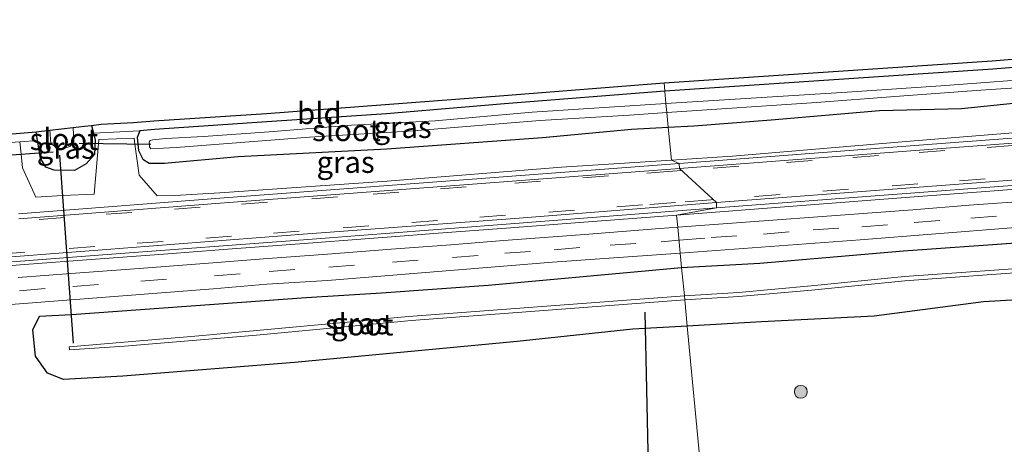
# Model space of a CAD drawing. Units: metres. Extents: x 29997 to 40002, y 370515 to 375003.
# Drawn here: x 35688 to 35803, y 372135 to 372184 of the extents above; entities that cross this region are included whole.
import ezdxf
from ezdxf.enums import TextEntityAlignment as Align

# ---------------------------------------------------------------- set-up
doc = ezdxf.new("R2010")
doc.units = ezdxf.units.M
doc.linetypes.add('VW-3-9_STREEP', pattern=[12, 3, -9])
doc.layers.get('0').update_dxf_attribs({"lineweight": 25})
for name, color, linetype, lineweight in [('B-ME-GR-BOOM-S-B1', 93, 'Continuous', 18), ('B-ME-IE-GRASLAND-GV-B6', 93, 'Continuous', 18), ('B-ME-IE-GRONDWERKLIJN-GROND_INGERICHT-GV-B6', 253, 'Continuous', 18), ('B-ME-IE-HULPGEOMETRIE-L-B1', 53, 'Continuous', 18), ('B-ME-OG-WATER-GV-B6', 153, 'Continuous', 18), ('B-ME-VH-VERH_SOORT-BITUMEN-GV-B6', 8, 'IE-TERREINAFSCHEIDING-NATUURLIJK-HOUTWAL', 18), ('B-ME-VH-VERH_SOORT-GV-B6', 8, 'Continuous', 18), ('B-ME-VH-VERH_SOORT-HALF_VERHARDING-GV-B6', 8, 'IE-TERREINAFSCHEIDING-NATUURLIJK-HOUTWAL', 18), ('B-ME-VW-MARKERING-39STREEP-015-L-B1', 255, 'VW-3-9_STREEP', 18)]:
    doc.layers.add(name, color=color, linetype=linetype, lineweight=lineweight)
for name, color, linetype in [('B-ME-GW-INSTEEKWATERGANG-L-B1', 10, 'Continuous'), ('B-ME-KG-KADASTRAAL-OPNAMEDTMGRENS-L-B1', 10, 'Continuous'), ('B-ME-KW-DUIKER-L-B1', 10, 'Continuous')]:
    doc.layers.add(name, color=color, linetype=linetype)
doc.styles.add('NLCS-ISO', font='NLCS-ISO.TTF')
doc.linetypes.add('IE-TERREINAFSCHEIDING-NATUURLIJK-HOUTWAL', pattern='A,7,-1.5,[67,NLCS.SHX,S=0.75,R=45,X=0,Y=0],-1.5,7,-1.5,[70,NLCS.SHX,S=0.75,R=0,X=0,Y=0],-1.5', length=20)

# ---------------------------------------------------------------- blocks, each defined once
blk = doc.blocks.new('boom')
h = blk.add_hatch(color=256)
edge = h.paths.add_edge_path()
edge.add_arc((0, 0), 0.75, 0, 360)
blk.add_circle((0, 0), 0.75)

msp = doc.modelspace()

# ---------------------------------------------------------------- linework, layer by layer
at = {"layer": 'B-ME-GW-INSTEEKWATERGANG-L-B1'}
for p, q in [((35690.0597, 372170.3382, 1.1322), (35689.9222, 372171.3236, 1.1345)), ((35696.363, 372172.0878, 1.4672), (35696.5894, 372171.1747, 1.4846))]:
    msp.add_line(p, q, dxfattribs=at)
for points in [[(35874.951, 372184.062, 1.154), (35861.107, 372182.92, 1.139), (35852.2495, 372182.3978, 1.133), (35846.3743, 372181.9148, 1.1404), (35835.5425, 372181.1918, 1.2115), (35824.2859, 372180.2374, 1.1868), (35813.4347, 372179.6186, 1.249), (35801.334, 372178.6175, 1.3182), (35763.1264, 372176.0549, 1.3223)], [(35763.5255, 372171.8691, 1.3543), (35766.503, 372172.036, 1.369), (35775.503, 372172.722, 1.322), (35788.132, 372173.815, 1.193), (35797.669, 372174.056, 1.161), (35821.776, 372176.526, 1.222), (35828.891, 372176.854, 1.121), (35839.168, 372177.576, 1.183), (35853.575, 372179.114, 1.176), (35857.242, 372179.244, 1.282), (35862.668, 372179.689, 1.203), (35867.742, 372179.93, 1.178), (35872.205, 372180.189, 1.257), (35874.631, 372180.634, 1.212), (35875.63, 372181.115, 1.201), (35875.871, 372181.745, 1.189), (35875.737, 372182.929, 1.156), (35875.408, 372183.635, 1.187), (35874.951, 372184.062, 1.154)], [(35763.1264, 372176.0549, 1.3223), (35744.4684, 372174.5798, 1.3109), (35730.6986, 372173.4196, 1.1042), (35716.7862, 372172.4923, 1.1323), (35703.6836, 372171.6053, 1.3691), (35701.9878, 372171.4663, 1.4971)], [(35696.5894, 372171.1747, 1.4846), (35696.79, 372170.366, 1.5), (35696.716, 372168.688, 1.485), (35695.711, 372167.619, 1.482), (35694.388, 372166.825, 1.458), (35692.007, 372166.876, 1.457), (35691.013, 372167.238, 1.397), (35690.399, 372168.286, 1.184), (35690.0597, 372170.3382, 1.1322)], [(35701.9878, 372171.4663, 1.4971), (35701.653, 372170.665, 1.479), (35701.819, 372169.145, 1.502)], [(35701.819, 372169.145, 1.502), (35702.338, 372168.163, 1.523), (35703.06, 372167.7, 1.545), (35704.838, 372167.682, 1.509), (35713.449, 372168.478, 1.556), (35730.763, 372169.368, 1.48), (35748.8956, 372170.6919, 1.4332), (35759.226, 372171.628, 1.333), (35763.5255, 372171.8691, 1.3543)], [(35765.0845, 372155.519, 1.4344), (35774.205, 372156.029, 1.409), (35790.9046, 372157.4618, 1.4201), (35804.001, 372158.4161, 1.2969)], [(35765.7337, 372148.71, 1.0712), (35759.406, 372148.337, 1.056), (35745.936, 372146.912, 1.098), (35719.997, 372144.474, 1.241), (35700.019, 372142.86, 1.234), (35693.094, 372142.505, 1.221), (35691.225, 372143.236, 1.297), (35689.844, 372145.207, 1.35), (35689.527, 372148.253, 1.441), (35690.278, 372149.867, 1.683), (35694.04, 372150.041, 1.548), (35721.361, 372152.028, 1.582), (35730.112, 372152.564, 1.534), (35742.562, 372153.478, 1.42), (35765.0845, 372155.519, 1.4344)], [(35810.096, 372152.111, 0.992), (35800.238, 372151.54, 0.985), (35787.504, 372149.863, 1.132), (35774.386, 372149.22, 1.092), (35765.7337, 372148.71, 1.0712)]]:
    msp.add_polyline3d(points, dxfattribs=at)
at = {"layer": 'B-ME-IE-GRASLAND-GV-B6'}
for points in [[(35808.761, 372177.696, -0.061), (35795.277, 372176.693, -0.061), (35784.359, 372175.964, -0.061), (35763.261, 372174.645, -0.059), (35763.1264, 372176.0549, 1.3223), (35801.334, 372178.6175, 1.3182), (35813.4347, 372179.6186, 1.249)], [(35821.776, 372176.526, 1.222), (35797.669, 372174.056, 1.161), (35788.132, 372173.815, 1.193), (35775.503, 372172.722, 1.322), (35766.503, 372172.036, 1.369), (35763.5255, 372171.8691, 1.3543), (35763.363, 372173.577, -0.062), (35780.792, 372174.76, -0.061), (35789.911, 372175.46, -0.061), (35799.925, 372176.186, -0.061), (35809.892, 372176.848, -0.061)], [(35703.0949, 372169.8625, -0.062), (35703.12, 372169.575, -0.062), (35703.272, 372169.365, -0.062), (35706.212, 372169.529, -0.062), (35721.759, 372170.71, -0.062), (35733.847, 372171.459, -0.062), (35748.562, 372172.647, -0.062), (35759.03, 372173.295, -0.062), (35763.363, 372173.577, -0.062), (35763.5255, 372171.8691, 1.3543), (35759.226, 372171.628, 1.333), (35748.8956, 372170.6919, 1.4332), (35730.763, 372169.368, 1.48), (35713.449, 372168.478, 1.556), (35704.838, 372167.682, 1.509), (35703.06, 372167.7, 1.545), (35702.338, 372168.163, 1.523), (35701.819, 372169.145, 1.502), (35701.653, 372170.665, 1.479), (35701.9878, 372171.4663, 1.4971), (35703.6836, 372171.6053, 1.3691), (35716.7862, 372172.4923, 1.1323), (35730.6986, 372173.4196, 1.1042), (35744.4684, 372174.5798, 1.3109), (35763.1264, 372176.0549, 1.3223), (35763.261, 372174.645, -0.059), (35747.683, 372173.623, -0.062), (35736.367, 372172.614, -0.062), (35726.651, 372172.098, -0.062), (35717.035, 372171.343, -0.062), (35709.409, 372170.776, -0.062), (35705.015, 372170.541, -0.062), (35703.469, 372170.416, -0.062), (35703.199, 372170.331, -0.062), (35703.073, 372170.113, -0.062), (35703.0949, 372169.8625, -0.062)], [(35811.338, 372171.841, 1.473), (35791.701, 372170.258, 1.507), (35771.02, 372168.501, 1.623), (35763.8907, 372168.0386, 1.6416), (35763.5255, 372171.8691, 1.3543), (35766.503, 372172.036, 1.369), (35775.503, 372172.722, 1.322), (35788.132, 372173.815, 1.193), (35797.669, 372174.056, 1.161), (35821.776, 372176.526, 1.222)], [(35763.5255, 372171.8691, 1.3543), (35763.8907, 372168.0386, 1.6416), (35751.101, 372167.209, 1.675), (35730.805, 372165.574, 1.708), (35711.313, 372164.233, 1.748), (35706.05, 372163.933, 1.736), (35704.003, 372163.892, 1.72), (35701.918, 372166.303, 1.607), (35701.4131, 372169.8881, 1.4687), (35701.312, 372170.606, 1.441), (35697.221, 372170.461, 1.406), (35697.1771, 372169.9526, 1.4297), (35696.67, 372164.087, 1.703), (35692.981, 372163.9, 1.6781), (35689.863, 372163.742, 1.657), (35688.307, 372167.142, 1.458), (35688.1488, 372168.726, 1.333), (35688.0033, 372170.1835, 1.2179), (35690.0597, 372170.3382, 1.1322), (35690.399, 372168.286, 1.184), (35691.013, 372167.238, 1.397), (35692.007, 372166.876, 1.457), (35694.388, 372166.825, 1.458), (35695.711, 372167.619, 1.482), (35696.716, 372168.688, 1.485), (35696.79, 372170.366, 1.5), (35696.5894, 372171.1747, 1.4846), (35701.9878, 372171.4663, 1.4971), (35701.653, 372170.665, 1.479), (35701.819, 372169.145, 1.502), (35702.338, 372168.163, 1.523), (35703.06, 372167.7, 1.545), (35704.838, 372167.682, 1.509), (35713.449, 372168.478, 1.556), (35730.763, 372169.368, 1.48), (35748.8956, 372170.6919, 1.4332), (35759.226, 372171.628, 1.333), (35763.5255, 372171.8691, 1.3543)], [(35691.4988, 372171.5107, 0.043), (35691.6317, 372169.976, 0.043), (35692.3506, 372169.4373, 0.043), (35693.1363, 372169.3765, 0.043), (35693.8347, 372169.6094, 0.043), (35694.2792, 372170.2023, 0.043), (35694.2046, 372171.8317, 0.043), (35696.363, 372172.0878, 1.4672), (35696.5894, 372171.1747, 1.4846), (35696.79, 372170.366, 1.5), (35696.716, 372168.688, 1.485), (35695.711, 372167.619, 1.482), (35694.388, 372166.825, 1.458), (35692.007, 372166.876, 1.457), (35691.013, 372167.238, 1.397), (35690.399, 372168.286, 1.184), (35690.0597, 372170.3382, 1.1322), (35689.9222, 372171.3236, 1.1345), (35691.4988, 372171.5107, 0.043)], [(35791.9981, 372162.2601, 1.5728), (35764.6339, 372160.2445, 1.6483), (35764.4811, 372161.6466, 1.7663), (35792.6561, 372163.7883, 1.6692), (35800.49, 372164.3744, 1.6652), (35808.524, 372164.9896, 1.6602)], [(35806.2828, 372163.3546, 1.5612), (35798.5861, 372162.7851, 1.5565), (35791.9981, 372162.2601, 1.5728)], [(35680.6657, 372155.2592, 1.9191), (35688.5539, 372155.8648, 1.9376), (35696.8227, 372156.5085, 1.9402), (35704.7467, 372157.0943, 1.9392), (35712.7256, 372157.7033, 1.9102), (35720.5991, 372158.2953, 1.8882), (35728.7129, 372158.9201, 1.8632), (35732.3185, 372159.164, 1.8578), (35736.722, 372159.5186, 1.8572), (35744.6449, 372160.1334, 1.8442), (35752.6822, 372160.748, 1.8062), (35764.4811, 372161.6466, 1.7663), (35764.6339, 372160.2445, 1.6483)], [(35804.001, 372158.4161, 1.2969), (35790.9046, 372157.4618, 1.4201), (35774.205, 372156.029, 1.409), (35765.0845, 372155.519, 1.4344), (35764.9226, 372157.2171, 1.5717), (35785.8786, 372158.7562, 1.5122), (35812.3314, 372160.8532, 1.4622)], [(35764.6339, 372160.2445, 1.6483), (35762.5309, 372160.0791, 1.6598), (35753.7789, 372159.3863, 1.6858), (35750.1034, 372159.1017, 1.7277), (35744.3409, 372158.6936, 1.7276), (35738.2069, 372158.1776, 1.7353), (35731.2483, 372157.6605, 1.7359), (35723.8426, 372157.0726, 1.7381), (35716.8845, 372156.588, 1.7567), (35710.4996, 372156.0716, 1.767), (35701.9114, 372155.435, 1.8132), (35693.944, 372154.8447, 1.8052), (35687.7996, 372154.3607, 1.8189)], [(35808.6153, 372155.7206, -0.457), (35791.0514, 372154.47, -0.5453), (35780.1672, 372153.3884, -0.5187), (35771.7104, 372152.6227, -0.4444), (35765.3994, 372152.2165, -0.4716), (35765.0845, 372155.519, 1.4344), (35774.205, 372156.029, 1.409), (35790.9046, 372157.4618, 1.4201), (35804.001, 372158.4161, 1.2969)], [(35669.8674, 372149.9075, 1.7307), (35710.5305, 372153.0622, 1.754), (35716.7886, 372153.5995, 1.7142), (35723.8449, 372154.0185, 1.6854), (35750.0476, 372156.144, 1.6399), (35764.9226, 372157.2171, 1.5717), (35765.0845, 372155.519, 1.4344), (35742.562, 372153.478, 1.42), (35730.112, 372152.564, 1.534), (35721.361, 372152.028, 1.582), (35694.04, 372150.041, 1.548), (35690.278, 372149.867, 1.683), (35689.527, 372148.253, 1.441), (35689.844, 372145.207, 1.35), (35691.225, 372143.236, 1.297), (35693.094, 372142.505, 1.221), (35700.019, 372142.86, 1.234), (35719.997, 372144.474, 1.241), (35745.936, 372146.912, 1.098), (35759.406, 372148.337, 1.056), (35765.7337, 372148.71, 1.0712)], [(35765.4437, 372151.7519, -0.4716), (35765.7337, 372148.71, 1.0712), (35759.406, 372148.337, 1.056), (35745.936, 372146.912, 1.098), (35719.997, 372144.474, 1.241), (35700.019, 372142.86, 1.234), (35693.094, 372142.505, 1.221), (35691.225, 372143.236, 1.297), (35689.844, 372145.207, 1.35), (35689.527, 372148.253, 1.441), (35690.278, 372149.867, 1.683), (35694.04, 372150.041, 1.548), (35721.361, 372152.028, 1.582), (35730.112, 372152.564, 1.534), (35742.562, 372153.478, 1.42), (35765.0845, 372155.519, 1.4344), (35765.3994, 372152.2165, -0.4716), (35733.2775, 372149.8409, -0.6514), (35708.8476, 372147.5712, -0.4979), (35693.7643, 372146.3003, -0.4909), (35693.7898, 372145.9297, -0.4909), (35700.2131, 372146.3821, -0.4744), (35715.5793, 372147.6394, -0.5173), (35733.6369, 372149.3484, -0.6525), (35765.4437, 372151.7519, -0.4716)], [(35810.096, 372152.111, 0.992), (35800.238, 372151.54, 0.985), (35787.504, 372149.863, 1.132), (35774.386, 372149.22, 1.092), (35765.7337, 372148.71, 1.0712), (35765.4437, 372151.7519, -0.4716), (35771.7461, 372152.1402, -0.4444), (35780.2043, 372152.8876, -0.5187), (35791.0949, 372153.9844, -0.5453), (35808.6486, 372155.2753, -0.457)], [(35809.107, 372122.759, 1.078), (35798.827, 372125.026, 0.99), (35767.3271, 372131.9993, 1.0819), (35765.7337, 372148.71, 1.0712), (35774.386, 372149.22, 1.092), (35787.504, 372149.863, 1.132), (35800.238, 372151.54, 0.985), (35810.096, 372152.111, 0.992)], [(35765.7337, 372148.71, 1.0712), (35767.3271, 372131.9993, 1.0819), (35760.834, 372133.393, 1.048), (35756.036, 372133.763, 1.111), (35755.097, 372133.597, 1.196), (35753.328, 372131.883, 1.357), (35752.886, 372128.178, 1.704), (35754.313, 372127.2, 1.698), (35759.397, 372126.924, 1.148), (35767.9581, 372125.382, 1.0594), (35768.1018, 372123.8749, 1.7578), (35768.7751, 372116.8127, 2.1687), (35751.5219, 372120.0748, 2.1723), (35731.579, 372123.3881, 2.1888), (35711.5675, 372126.2575, 2.1776), (35691.4971, 372128.6816, 2.1754), (35671.3778, 372130.6591, 2.2424)]]:
    msp.add_polyline3d(points, dxfattribs=at)
at = {"layer": 'B-ME-IE-GRONDWERKLIJN-GROND_INGERICHT-GV-B6'}
for points in [[(35813.4347, 372179.6186, 1.249), (35801.334, 372178.6175, 1.3182), (35763.1264, 372176.0549, 1.3223), (35763.0314, 372177.0506, 1.2486), (35801.2603, 372179.6148, 1.239), (35813.365, 372180.6162, 1.178)], [(35763.1264, 372176.0549, 1.3223), (35744.4684, 372174.5798, 1.3109), (35730.6986, 372173.4196, 1.1042), (35716.7862, 372172.4923, 1.1323), (35703.6836, 372171.6053, 1.3691), (35701.9878, 372171.4663, 1.4971), (35696.5894, 372171.1747, 1.4846), (35696.363, 372172.0878, 1.4672), (35697.4831, 372172.2207, 1.429), (35701.26, 372172.4099, 1.48), (35703.6088, 372172.6026, 1.389), (35716.7191, 372173.49, 1.199), (35744.3859, 372175.5764, 1.266), (35763.0314, 372177.0506, 1.2486), (35763.1264, 372176.0549, 1.3223)], [(35685.199, 372170.9658, 1.337), (35689.9222, 372171.3236, 1.1345), (35690.0597, 372170.3382, 1.1322), (35688.0033, 372170.1835, 1.2179), (35685.285, 372169.979, 1.267)]]:
    msp.add_polyline3d(points, dxfattribs=at)
at = {"layer": 'B-ME-IE-HULPGEOMETRIE-L-B1'}
msp.add_polyline3d([(35767.3271, 372131.9993, 1.0819), (35765.7337, 372148.71, 1.0712), (35765.4437, 372151.7519, -0.4716), (35765.3994, 372152.2165, -0.4716), (35765.0845, 372155.519, 1.4344), (35764.9226, 372157.2171, 1.5717), (35764.6339, 372160.2445, 1.6483), (35764.4811, 372161.6466, 1.7663), (35769.146, 372162.48, 1.804), (35769.135, 372163.114, 1.778), (35764.834, 372167.065, 1.629), (35764.79, 372167.653, 1.626), (35763.8907, 372168.0386, 1.6416), (35763.5255, 372171.8691, 1.3543), (35763.363, 372173.577, -0.062), (35763.261, 372174.645, -0.059), (35763.1264, 372176.0549, 1.3223), (35763.0314, 372177.0506, 1.2486)], dxfattribs=at)
at = {"layer": 'B-ME-KG-KADASTRAAL-OPNAMEDTMGRENS-L-B1'}
msp.add_polyline3d([(35685.199, 372170.9658, 1.337), (35689.9222, 372171.3236, 1.1345), (35691.4988, 372171.5107, 0.043), (35694.2046, 372171.8317, 0.043), (35695.5224, 372171.9881, 0.9125), (35696.363, 372172.0878, 1.4672), (35697.4831, 372172.2207, 1.429), (35701.26, 372172.4099, 1.48), (35703.6088, 372172.6026, 1.389), (35716.7191, 372173.49, 1.199), (35744.3859, 372175.5764, 1.266), (35763.0314, 372177.0506, 1.2486), (35801.2603, 372179.6148, 1.239), (35813.365, 372180.6162, 1.178)], dxfattribs=at)
at = {"layer": 'B-ME-KW-DUIKER-L-B1'}
for p, q in [((35703.26, 372169.86, 0.093), (35694.918, 372169.987, 0.093)), ((35679.4, 372168.101, -0.194), (35691.873, 372168.992, -0.193)), ((35692.639, 372168.612, -0.47), (35694.227, 372146.732, -0.435)), ((35760.795, 372150.338, -0.19), (35761.218, 372130.629, -0.187))]:
    msp.add_line(p, q, dxfattribs=at)
at = {"layer": 'B-ME-OG-WATER-GV-B6'}
for points in [[(35763.261, 372174.645, -0.059), (35784.359, 372175.964, -0.061), (35795.277, 372176.693, -0.061), (35808.761, 372177.696, -0.061)], [(35809.892, 372176.848, -0.061), (35799.925, 372176.186, -0.061), (35789.911, 372175.46, -0.061), (35780.792, 372174.76, -0.061), (35763.363, 372173.577, -0.062), (35763.261, 372174.645, -0.059)], [(35763.363, 372173.577, -0.062), (35759.03, 372173.295, -0.062), (35748.562, 372172.647, -0.062), (35733.847, 372171.459, -0.062), (35721.759, 372170.71, -0.062), (35706.212, 372169.529, -0.062), (35703.272, 372169.365, -0.062), (35703.12, 372169.575, -0.062), (35703.0949, 372169.8625, -0.062), (35703.073, 372170.113, -0.062), (35703.199, 372170.331, -0.062), (35703.469, 372170.416, -0.062), (35705.015, 372170.541, -0.062), (35709.409, 372170.776, -0.062), (35717.035, 372171.343, -0.062), (35726.651, 372172.098, -0.062), (35736.367, 372172.614, -0.062), (35747.683, 372173.623, -0.062), (35763.261, 372174.645, -0.059), (35763.363, 372173.577, -0.062)], [(35694.2046, 372171.8317, 0.043), (35694.2792, 372170.2023, 0.043), (35693.8347, 372169.6094, 0.043), (35693.1363, 372169.3765, 0.043), (35692.3506, 372169.4373, 0.043), (35691.6317, 372169.976, 0.043), (35691.4988, 372171.5107, 0.043), (35694.2046, 372171.8317, 0.043)], [(35765.3994, 372152.2165, -0.4716), (35771.7104, 372152.6227, -0.4444), (35780.1672, 372153.3884, -0.5187), (35791.0514, 372154.47, -0.5453), (35808.6153, 372155.7206, -0.457), (35826.8226, 372157.2096, -0.5547), (35840.9643, 372158.2394, -0.5698), (35882.2881, 372161.5772, -0.5372), (35888.976, 372161.9014, -0.4728), (35899.2303, 372162.3208, -0.4773), (35899.259, 372162.031, -0.4773), (35889.0013, 372161.5455, -0.4728), (35882.3193, 372161.1382, -0.5372), (35835.7116, 372157.327, -0.5896), (35817.5463, 372156.0151, -0.4874), (35808.6486, 372155.2753, -0.457), (35791.0949, 372153.9844, -0.5453), (35780.2043, 372152.8876, -0.5187), (35771.7461, 372152.1402, -0.4444), (35765.4437, 372151.7519, -0.4716), (35765.3994, 372152.2165, -0.4716)], [(35765.4437, 372151.7519, -0.4716), (35733.6369, 372149.3484, -0.6525), (35715.5793, 372147.6394, -0.5173), (35700.2131, 372146.3821, -0.4744), (35693.7898, 372145.9297, -0.4909), (35693.7643, 372146.3003, -0.4909), (35708.8476, 372147.5712, -0.4979), (35733.2775, 372149.8409, -0.6514), (35765.3994, 372152.2165, -0.4716), (35765.4437, 372151.7519, -0.4716)]]:
    msp.add_polyline3d(points, dxfattribs=at)
at = {"layer": 'B-ME-VH-VERH_SOORT-BITUMEN-GV-B6'}
for points in [[(35948.839, 372175.564, 1.683), (35935.8316, 372175.2936, 1.639), (35923.907, 372174.692, 1.628), (35908.4604, 372173.7243, 1.608), (35900.642, 372173.157, 1.596), (35870.895, 372170.883, 1.634), (35846.203, 372168.955, 1.656), (35820.485, 372166.979, 1.671), (35795.83, 372165.11, 1.679), (35769.135, 372163.114, 1.778), (35764.834, 372167.065, 1.629), (35791.766, 372169.116, 1.528), (35817.006, 372171.013, 1.519), (35843.739, 372173.115, 1.528), (35867.827, 372174.967, 1.532), (35888.388, 372176.544, 1.572), (35909.832, 372178.165, 1.63), (35920.602, 372178.857, 1.712), (35932.708, 372179.447, 1.769), (35944.705, 372179.807, 1.811)], [(35687.871, 372161.219, 1.794), (35711.848, 372163.059, 1.758), (35739.725, 372165.156, 1.725), (35764.834, 372167.065, 1.629), (35769.135, 372163.114, 1.778), (35745.649, 372161.258, 1.848), (35721.513, 372159.449, 1.912), (35697.595, 372157.607, 1.952), (35667.367, 372155.27, 1.927)], [(35812.3314, 372160.8532, 1.4622), (35785.8786, 372158.7562, 1.5122), (35764.9226, 372157.2171, 1.5717), (35764.6339, 372160.2445, 1.6483), (35791.9981, 372162.2601, 1.5728), (35798.5861, 372162.7851, 1.5565), (35806.2828, 372163.3546, 1.5612)], [(35687.7996, 372154.3607, 1.8189), (35693.944, 372154.8447, 1.8052), (35701.9114, 372155.435, 1.8132), (35710.4996, 372156.0716, 1.767), (35716.8845, 372156.588, 1.7567), (35723.8426, 372157.0726, 1.7381), (35731.2483, 372157.6605, 1.7359), (35738.2069, 372158.1776, 1.7353), (35744.3409, 372158.6936, 1.7276), (35750.1034, 372159.1017, 1.7277), (35753.7789, 372159.3863, 1.6858), (35762.5309, 372160.0791, 1.6598), (35764.6339, 372160.2445, 1.6483), (35764.9226, 372157.2171, 1.5717), (35750.0476, 372156.144, 1.6399), (35723.8449, 372154.0185, 1.6854), (35716.7886, 372153.5995, 1.7142), (35710.5305, 372153.0622, 1.754), (35669.8674, 372149.9075, 1.7307)]]:
    msp.add_polyline3d(points, dxfattribs=at)
at = {"layer": 'B-ME-VH-VERH_SOORT-GV-B6'}
for points in [[(35764.79, 372167.653, 1.626), (35791.711, 372169.703, 1.529), (35816.975, 372171.599, 1.521), (35843.696, 372173.703, 1.531), (35867.783, 372175.549, 1.537), (35888.333, 372177.121, 1.583), (35909.807, 372178.756, 1.654), (35920.566, 372179.448, 1.733), (35932.688, 372180.03, 1.801), (35944.701, 372180.392, 1.834)], [(35944.705, 372179.807, 1.811), (35932.708, 372179.447, 1.769), (35920.602, 372178.857, 1.712), (35909.832, 372178.165, 1.63), (35888.388, 372176.544, 1.572), (35867.827, 372174.967, 1.532), (35843.739, 372173.115, 1.528), (35817.006, 372171.013, 1.519), (35791.766, 372169.116, 1.528), (35764.834, 372167.065, 1.629), (35764.79, 372167.653, 1.626)], [(35948.839, 372174.936, 1.68), (35935.835, 372174.698, 1.635), (35923.909, 372174.115, 1.628), (35908.5323, 372173.141, 1.616), (35908.6027, 372172.63, 1.575), (35908.775, 372171.153, 1.504), (35900.722, 372170.636, 1.542), (35900.6714, 372172.0706, 1.5979), (35900.6596, 372172.4973, 1.621), (35870.967, 372170.262, 1.641), (35846.245, 372168.359, 1.677), (35820.532, 372166.383, 1.684), (35795.863, 372164.515, 1.705), (35769.146, 372162.48, 1.804), (35769.135, 372163.114, 1.778), (35795.83, 372165.11, 1.679), (35820.485, 372166.979, 1.671), (35846.203, 372168.955, 1.656), (35870.895, 372170.883, 1.634), (35900.642, 372173.157, 1.596), (35908.4604, 372173.7243, 1.608), (35923.907, 372174.692, 1.628), (35935.8316, 372175.2936, 1.639), (35948.839, 372175.564, 1.683)], [(35687.836, 372161.801, 1.791), (35711.794, 372163.647, 1.761), (35739.694, 372165.74, 1.715), (35764.79, 372167.653, 1.626), (35764.834, 372167.065, 1.629), (35739.725, 372165.156, 1.725), (35711.848, 372163.059, 1.758), (35687.871, 372161.219, 1.794)], [(35667.367, 372155.27, 1.927), (35697.595, 372157.607, 1.952), (35721.513, 372159.449, 1.912), (35745.649, 372161.258, 1.848), (35769.135, 372163.114, 1.778), (35769.146, 372162.48, 1.804), (35745.674, 372160.667, 1.877), (35721.554, 372158.8, 1.925), (35697.658, 372157.016, 1.975), (35667.391, 372154.682, 1.952)]]:
    msp.add_polyline3d(points, dxfattribs=at)
at = {"layer": 'B-ME-VH-VERH_SOORT-HALF_VERHARDING-GV-B6'}
for points in [[(35944.701, 372180.392, 1.834), (35932.688, 372180.03, 1.801), (35920.566, 372179.448, 1.733), (35909.807, 372178.756, 1.654), (35888.333, 372177.121, 1.583), (35867.783, 372175.549, 1.537), (35843.696, 372173.703, 1.531), (35816.975, 372171.599, 1.521), (35791.711, 372169.703, 1.529), (35764.79, 372167.653, 1.626), (35763.8907, 372168.0386, 1.6416), (35771.02, 372168.501, 1.623), (35791.701, 372170.258, 1.507), (35811.338, 372171.841, 1.473), (35829.1, 372173.321, 1.509), (35847.674, 372174.82, 1.473), (35875.431, 372176.849, 1.5), (35876.732, 372178.157, 1.438), (35876.6302, 372182.6372, 1.2255), (35876.5957, 372184.156, 1.1535), (35880.8223, 372184.3976, 1.177), (35880.8915, 372182.869, 1.2343), (35881.066, 372179.012, 1.379)], [(35685.285, 372169.979, 1.267), (35688.0033, 372170.1835, 1.2179), (35688.1488, 372168.726, 1.333), (35688.307, 372167.142, 1.458), (35689.863, 372163.742, 1.657), (35692.981, 372163.9, 1.6781), (35696.67, 372164.087, 1.703), (35697.1771, 372169.9526, 1.4297), (35697.221, 372170.461, 1.406), (35701.312, 372170.606, 1.441), (35701.4131, 372169.8881, 1.4687), (35701.918, 372166.303, 1.607)], [(35701.918, 372166.303, 1.607), (35704.003, 372163.892, 1.72), (35706.05, 372163.933, 1.736), (35711.313, 372164.233, 1.748), (35730.805, 372165.574, 1.708), (35751.101, 372167.209, 1.675), (35763.8907, 372168.0386, 1.6416), (35764.79, 372167.653, 1.626), (35739.694, 372165.74, 1.715), (35711.794, 372163.647, 1.761), (35687.836, 372161.801, 1.791)], [(35792.6561, 372163.7883, 1.6692), (35764.4811, 372161.6466, 1.7663), (35769.146, 372162.48, 1.804), (35795.863, 372164.515, 1.705), (35820.532, 372166.383, 1.684)], [(35808.524, 372164.9896, 1.6602), (35800.49, 372164.3744, 1.6652), (35792.6561, 372163.7883, 1.6692)], [(35667.391, 372154.682, 1.952), (35697.658, 372157.016, 1.975), (35721.554, 372158.8, 1.925), (35745.674, 372160.667, 1.877), (35769.146, 372162.48, 1.804), (35764.4811, 372161.6466, 1.7663), (35752.6822, 372160.748, 1.8062), (35744.6449, 372160.1334, 1.8442), (35736.722, 372159.5186, 1.8572), (35732.3185, 372159.164, 1.8578), (35728.7129, 372158.9201, 1.8632), (35720.5991, 372158.2953, 1.8882), (35712.7256, 372157.7033, 1.9102), (35704.7467, 372157.0943, 1.9392), (35696.8227, 372156.5085, 1.9402), (35688.5539, 372155.8648, 1.9376), (35680.6657, 372155.2592, 1.9191)]]:
    msp.add_polyline3d(points, dxfattribs=at)
at = {"layer": 'B-ME-VW-MARKERING-39STREEP-015-L-B1'}
for points in [[(35936.6, 372179.31, 1.8), (35928.52, 372178.99, 1.76), (35916.45, 372178.27, 1.71), (35908.68, 372177.77, 1.66), (35904.07, 372177.42, 1.63), (35896.45, 372176.85, 1.61), (35888.61, 372176.27, 1.6), (35876.56, 372175.35, 1.56), (35867.94, 372174.69, 1.56), (35856.63, 372173.82, 1.56), (35851.16, 372173.39, 1.55), (35844.7944, 372172.8915, 1.5541), (35836.1194, 372172.2465, 1.5521), (35828.7144, 372171.6785, 1.5571), (35819.8684, 372170.9995, 1.5511), (35812.0714, 372170.4015, 1.5341), (35803.6534, 372169.7455, 1.5381), (35795.7334, 372169.1655, 1.5461), (35788.0304, 372168.5795, 1.5681), (35780.2794, 372167.9885, 1.5971), (35771.7504, 372167.3265, 1.6291), (35765.075, 372166.8436, 1.6489)], [(35936.466, 372175.655, 1.701), (35928.454, 372175.338, 1.685), (35924.249, 372175.114, 1.673), (35916.348, 372174.656, 1.655), (35908.353, 372174.111, 1.633), (35900.406, 372173.501, 1.636), (35892.256, 372172.874, 1.659), (35884.481, 372172.269, 1.66), (35876.423, 372171.673, 1.647), (35864.517, 372170.752, 1.639), (35857.205, 372170.22, 1.65), (35850.6595, 372169.7081, 1.6511), (35848.537, 372169.547, 1.65), (35840.599, 372168.921, 1.65), (35832.418, 372168.295, 1.664), (35824.398, 372167.68, 1.665), (35816.402, 372167.089, 1.649), (35808.453, 372166.468, 1.644), (35800.421, 372165.853, 1.649), (35792.589, 372165.267, 1.653), (35784.522, 372164.652, 1.686), (35776.573, 372164.054, 1.713), (35768.77, 372163.4493, 1.74)], [(35765.075, 372166.8436, 1.6489), (35764.012, 372166.7667, 1.652), (35756.5834, 372166.1955, 1.6691), (35748.6514, 372165.5805, 1.7091), (35740.0054, 372164.9185, 1.7361), (35732.1494, 372164.3035, 1.7431), (35724.9904, 372163.7595, 1.7561), (35716.8304, 372163.1495, 1.7721), (35709.0094, 372162.5585, 1.8091), (35701.0484, 372161.9485, 1.8281), (35693.2334, 372161.3695, 1.8171), (35685.0384, 372160.7365, 1.8151)], [(35768.77, 372163.4493, 1.74), (35768.495, 372163.428, 1.74), (35764.3605, 372163.1122, 1.7519), (35760.51, 372162.818, 1.763), (35752.619, 372162.209, 1.791), (35744.576, 372161.612, 1.828), (35736.65, 372160.997, 1.841), (35728.648, 372160.399, 1.847), (35720.531, 372159.774, 1.872), (35712.658, 372159.182, 1.894), (35704.679, 372158.573, 1.923), (35696.753, 372157.987, 1.924), (35688.576, 372157.325, 1.919), (35680.649, 372156.728, 1.905)], [(35764.7804, 372158.7079, 1.6129), (35768.532, 372159.028, 1.609), (35774.608, 372159.415, 1.583), (35780.386, 372159.919, 1.561), (35786.076, 372160.276, 1.553), (35792.169, 372160.774, 1.535), (35798.755, 372161.289, 1.52), (35806.453, 372161.899, 1.507)], [(35687.983, 372152.825, 1.784), (35694.188, 372153.335, 1.787), (35702.097, 372153.95, 1.787), (35710.69, 372154.559, 1.765), (35717.03, 372155.074, 1.735), (35724.008, 372155.572, 1.719), (35731.389, 372156.158, 1.703), (35738.396, 372156.697, 1.693), (35744.502, 372157.189, 1.687), (35750.239, 372157.605, 1.664), (35756.742, 372158.144, 1.637), (35762.696, 372158.53, 1.615), (35764.7804, 372158.7079, 1.6129)]]:
    msp.add_polyline3d(points, dxfattribs=at)

# ---------------------------------------------------------------- block references
at = {"layer": 'B-ME-GR-BOOM-S-B1', "rotation": 90}
msp.add_blockref('boom', (35778.963, 372141.053, 0.986), dxfattribs=at)

# ---------------------------------------------------------------- texts
at = {"layer": 'B-ME-IE-GRASLAND-GV-B6', "ltscale": 0.2, "style": 'NLCS-ISO'}
for p in [(35732.5892, 372171.8685), (35693.3561, 372169.4564), (35725.947, 372167.8055), (35727.6303, 372149.012)]:
    msp.add_text('gras', height=2.5, dxfattribs=at).set_placement(p, align=Align.MIDDLE_CENTER)
at = {"layer": 'B-ME-IE-GRONDWERKLIJN-GROND_INGERICHT-GV-B6', "ltscale": 0.2, "style": 'NLCS-ISO'}
msp.add_text('bld', height=2.5, dxfattribs=at).set_placement((35722.8879, 372173.4857), align=Align.MIDDLE_CENTER)
at = {"layer": 'B-ME-OG-WATER-GV-B6', "ltscale": 0.2, "style": 'NLCS-ISO'}
for p in [(35726.0392, 372171.5048), (35693.1426, 372170.472), (35727.5395, 372148.8732)]:
    msp.add_text('sloot', height=2.5, dxfattribs=at).set_placement(p, align=Align.MIDDLE_CENTER)

doc.saveas('drawing.dxf')
